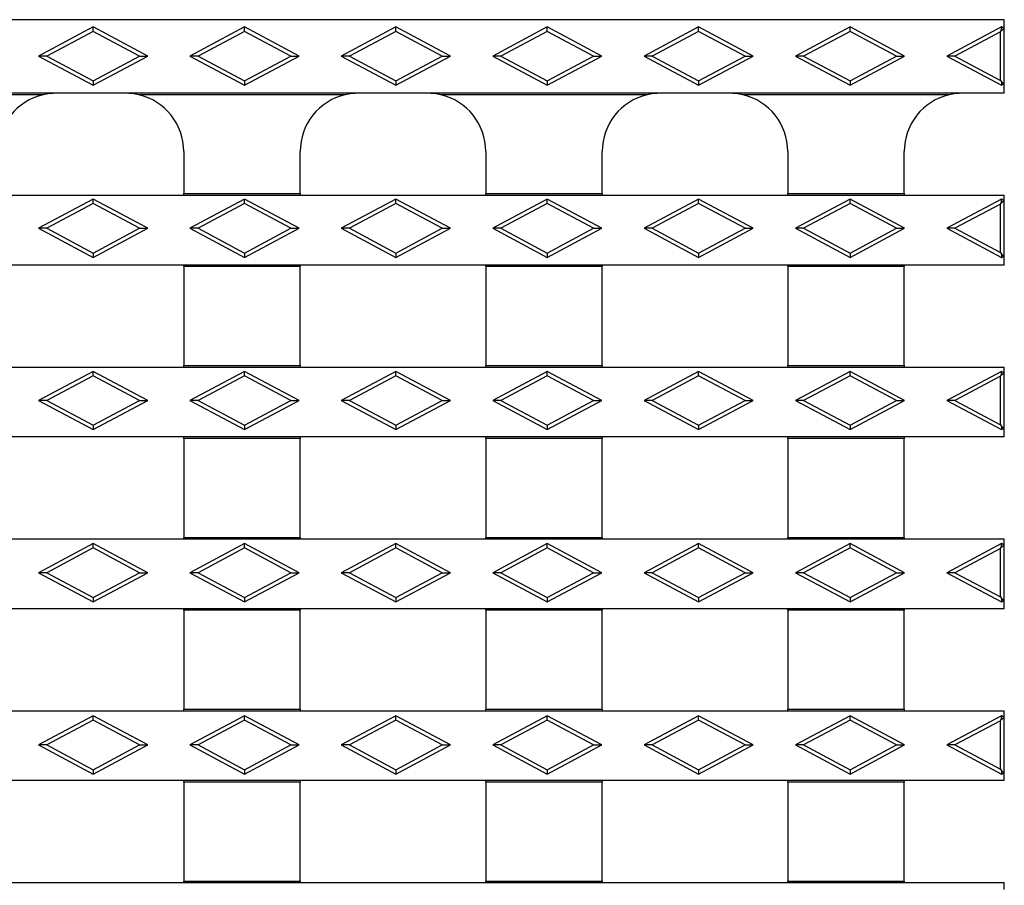
# Model space of a CAD drawing. Units: millimetres. Extents: x 0 to 420, y 0 to 297.
# Drawn here: x 141 to 168, y 130 to 154 of the extents above; entities that cross this region are included whole.
import ezdxf

# ---------------------------------------------------------------- set-up
doc = ezdxf.new("R2010")
doc.units = ezdxf.units.MM

msp = doc.modelspace()

# ---------------------------------------------------------------- linework, layer by layer
at = {"color": 7, "linetype": 'Continuous', "lineweight": 25}
for p, q in [((168.1644, 154.2272), (120.6644, 154.2272)), ((143.1244, 154.0272), (141.6244, 153.2272)), ((143.1244, 153.9073), (143.1244, 154.0272)), ((144.6244, 153.2272), (143.1244, 154.0272)), ((147.2844, 154.0272), (145.7844, 153.2272)), ((147.2844, 153.9073), (147.2844, 154.0272)), ((148.7844, 153.2272), (147.2844, 154.0272)), ((151.4444, 154.0272), (149.9444, 153.2272)), ((151.4444, 153.9073), (151.4444, 154.0272)), ((152.9444, 153.2272), (151.4444, 154.0272)), ((155.6044, 154.0272), (154.1044, 153.2272)), ((155.6044, 153.9073), (155.6044, 154.0272)), ((157.1044, 153.2272), (155.6044, 154.0272)), ((159.7644, 154.0272), (158.2644, 153.2272)), ((159.7644, 153.9073), (159.7644, 154.0272)), ((161.2644, 153.2272), (159.7644, 154.0272)), ((163.9244, 154.0272), (162.4244, 153.2272)), ((163.9244, 153.9073), (163.9244, 154.0272)), ((165.4244, 153.2272), (163.9244, 154.0272)), ((168.0844, 154.0272), (166.5844, 153.2272)), ((168.0844, 153.9366), (168.0844, 154.0272)), ((168.1644, 153.9846), (168.0844, 154.0272)), ((168.0844, 153.9366), (168.1644, 153.9846)), ((168.1644, 153.9846), (168.1644, 154.2272)), ((168.1644, 152.4699), (168.1644, 153.9846)), ((143.1244, 153.9073), (141.8492, 153.2272)), ((144.3996, 153.2272), (143.1244, 153.9073)), ((147.2844, 153.9073), (146.0092, 153.2272)), ((148.5596, 153.2272), (147.2844, 153.9073)), ((151.4444, 153.9073), (150.1692, 153.2272)), ((152.7196, 153.2272), (151.4444, 153.9073)), ((155.6044, 153.9073), (154.3292, 153.2272)), ((156.8796, 153.2272), (155.6044, 153.9073)), ((159.7644, 153.9073), (158.4892, 153.2272)), ((161.0396, 153.2272), (159.7644, 153.9073)), ((163.9244, 153.9073), (162.6492, 153.2272)), ((165.1996, 153.2272), (163.9244, 153.9073)), ((168.0586, 153.8936), (166.8092, 153.2272)), ((168.0586, 153.8936), (168.0844, 153.9366)), ((168.0586, 152.5609), (168.0586, 153.8936)), ((141.8492, 153.2272), (141.6244, 153.2272)), ((141.6244, 153.2272), (143.1244, 152.4272)), ((141.8492, 153.2272), (143.1244, 152.5471)), ((143.1244, 152.5471), (144.3996, 153.2272)), ((143.1244, 152.4272), (144.6244, 153.2272)), ((144.3996, 153.2272), (144.6244, 153.2272)), ((146.0092, 153.2272), (145.7844, 153.2272)), ((145.7844, 153.2272), (147.2844, 152.4272)), ((146.0092, 153.2272), (147.2844, 152.5471)), ((147.2844, 152.5471), (148.5596, 153.2272)), ((147.2844, 152.4272), (148.7844, 153.2272)), ((148.5596, 153.2272), (148.7844, 153.2272)), ((150.1692, 153.2272), (149.9444, 153.2272)), ((149.9444, 153.2272), (151.4444, 152.4272)), ((150.1692, 153.2272), (151.4444, 152.5471)), ((151.4444, 152.5471), (152.7196, 153.2272)), ((151.4444, 152.4272), (152.9444, 153.2272)), ((152.7196, 153.2272), (152.9444, 153.2272)), ((154.3292, 153.2272), (154.1044, 153.2272)), ((154.1044, 153.2272), (155.6044, 152.4272)), ((154.3292, 153.2272), (155.6044, 152.5471)), ((155.6044, 152.5471), (156.8796, 153.2272)), ((155.6044, 152.4272), (157.1044, 153.2272)), ((156.8796, 153.2272), (157.1044, 153.2272)), ((158.4892, 153.2272), (158.2644, 153.2272)), ((158.2644, 153.2272), (159.7644, 152.4272)), ((158.4892, 153.2272), (159.7644, 152.5471)), ((159.7644, 152.5471), (161.0396, 153.2272)), ((159.7644, 152.4272), (161.2644, 153.2272)), ((161.0396, 153.2272), (161.2644, 153.2272)), ((162.6492, 153.2272), (162.4244, 153.2272)), ((162.4244, 153.2272), (163.9244, 152.4272)), ((162.6492, 153.2272), (163.9244, 152.5471)), ((163.9244, 152.5471), (165.1996, 153.2272)), ((163.9244, 152.4272), (165.4244, 153.2272)), ((165.1996, 153.2272), (165.4244, 153.2272)), ((166.8092, 153.2272), (166.5844, 153.2272)), ((166.5844, 153.2272), (168.0844, 152.4272)), ((166.8092, 153.2272), (168.0586, 152.5609)), ((143.1244, 152.5471), (143.1244, 152.4272)), ((147.2844, 152.5471), (147.2844, 152.4272)), ((151.4444, 152.5471), (151.4444, 152.4272)), ((155.6044, 152.5471), (155.6044, 152.4272)), ((159.7644, 152.5471), (159.7644, 152.4272)), ((163.9244, 152.5471), (163.9244, 152.4272)), ((168.0586, 152.5609), (168.0844, 152.5179)), ((168.0844, 152.5179), (168.1644, 152.4699)), ((168.0844, 152.5179), (168.0844, 152.4272)), ((168.0844, 152.4272), (168.1644, 152.4699)), ((168.1644, 152.2072), (168.1644, 152.4699)), ((142.1144, 152.2072), (135.7144, 152.2072)), ((141.7505, 152.1653), (136.0783, 152.1653)), ((144.0144, 152.2072), (142.1144, 152.2072)), ((150.4144, 152.2072), (144.0144, 152.2072)), ((150.0505, 152.1653), (144.3783, 152.1653)), ((152.3144, 152.2072), (150.4144, 152.2072)), ((158.7144, 152.2072), (152.3144, 152.2072)), ((158.3505, 152.1653), (152.6783, 152.1653)), ((160.6144, 152.2072), (158.7144, 152.2072)), ((167.0144, 152.2072), (160.6144, 152.2072)), ((166.6505, 152.1653), (160.9783, 152.1653)), ((168.1644, 152.2072), (167.0144, 152.2072)), ((145.6144, 150.6072), (145.6144, 149.4492)), ((148.8144, 149.4492), (148.8144, 150.6072)), ((153.9144, 150.6072), (153.9144, 149.4492)), ((157.1144, 149.4492), (157.1144, 150.6072)), ((162.2144, 150.6072), (162.2144, 149.4492)), ((165.4144, 149.4492), (165.4144, 150.6072)), ((140.5144, 149.4072), (145.6144, 149.4072)), ((145.6144, 149.4492), (148.8144, 149.4492)), ((145.6144, 149.4072), (145.6144, 149.4492)), ((145.6144, 149.4072), (148.8144, 149.4072)), ((148.8144, 149.4492), (148.8144, 149.4072)), ((148.8144, 149.4072), (153.9144, 149.4072)), ((153.9144, 149.4492), (157.1144, 149.4492)), ((153.9144, 149.4072), (153.9144, 149.4492)), ((153.9144, 149.4072), (157.1144, 149.4072)), ((157.1144, 149.4492), (157.1144, 149.4072)), ((157.1144, 149.4072), (162.2144, 149.4072)), ((162.2144, 149.4492), (165.4144, 149.4492)), ((162.2144, 149.4072), (162.2144, 149.4492)), ((162.2144, 149.4072), (165.4144, 149.4072)), ((165.4144, 149.4492), (165.4144, 149.4072)), ((165.4144, 149.4072), (168.1644, 149.4072)), ((168.1644, 149.2546), (168.1644, 149.4072)), ((143.1244, 149.2972), (141.6244, 148.4972)), ((143.1244, 149.1773), (141.8492, 148.4972)), ((143.1244, 149.1773), (143.1244, 149.2972)), ((144.6244, 148.4972), (143.1244, 149.2972)), ((144.3996, 148.4972), (143.1244, 149.1773)), ((147.2844, 149.2972), (145.7844, 148.4972)), ((147.2844, 149.1773), (146.0092, 148.4972)), ((147.2844, 149.1773), (147.2844, 149.2972)), ((148.7844, 148.4972), (147.2844, 149.2972)), ((148.5596, 148.4972), (147.2844, 149.1773)), ((151.4444, 149.2972), (149.9444, 148.4972)), ((151.4444, 149.1773), (150.1692, 148.4972)), ((151.4444, 149.1773), (151.4444, 149.2972)), ((152.9444, 148.4972), (151.4444, 149.2972)), ((152.7196, 148.4972), (151.4444, 149.1773)), ((155.6044, 149.2972), (154.1044, 148.4972)), ((155.6044, 149.1773), (154.3292, 148.4972)), ((155.6044, 149.1773), (155.6044, 149.2972)), ((157.1044, 148.4972), (155.6044, 149.2972)), ((156.8796, 148.4972), (155.6044, 149.1773)), ((159.7644, 149.2972), (158.2644, 148.4972)), ((159.7644, 149.1773), (158.4892, 148.4972)), ((159.7644, 149.1773), (159.7644, 149.2972)), ((161.2644, 148.4972), (159.7644, 149.2972)), ((161.0396, 148.4972), (159.7644, 149.1773)), ((163.9244, 149.2972), (162.4244, 148.4972)), ((163.9244, 149.1773), (162.6492, 148.4972)), ((163.9244, 149.1773), (163.9244, 149.2972)), ((165.4244, 148.4972), (163.9244, 149.2972)), ((165.1996, 148.4972), (163.9244, 149.1773)), ((168.0844, 149.2972), (166.5844, 148.4972)), ((168.0586, 149.1636), (166.8092, 148.4972)), ((168.0586, 149.1636), (168.0844, 149.2066)), ((168.0586, 147.8309), (168.0586, 149.1636)), ((168.0844, 149.2066), (168.0844, 149.2972)), ((168.1644, 149.2546), (168.0844, 149.2972)), ((168.0844, 149.2066), (168.1644, 149.2546)), ((168.1644, 147.7399), (168.1644, 149.2546)), ((141.8492, 148.4972), (141.6244, 148.4972)), ((141.6244, 148.4972), (143.1244, 147.6972)), ((141.8492, 148.4972), (143.1244, 147.8171)), ((143.1244, 147.8171), (144.3996, 148.4972)), ((143.1244, 147.6972), (144.6244, 148.4972)), ((144.3996, 148.4972), (144.6244, 148.4972)), ((146.0092, 148.4972), (145.7844, 148.4972)), ((145.7844, 148.4972), (147.2844, 147.6972)), ((146.0092, 148.4972), (147.2844, 147.8171)), ((147.2844, 147.8171), (148.5596, 148.4972)), ((147.2844, 147.6972), (148.7844, 148.4972)), ((148.5596, 148.4972), (148.7844, 148.4972)), ((150.1692, 148.4972), (149.9444, 148.4972)), ((149.9444, 148.4972), (151.4444, 147.6972)), ((150.1692, 148.4972), (151.4444, 147.8171)), ((151.4444, 147.8171), (152.7196, 148.4972)), ((151.4444, 147.6972), (152.9444, 148.4972)), ((152.7196, 148.4972), (152.9444, 148.4972)), ((154.3292, 148.4972), (154.1044, 148.4972)), ((154.1044, 148.4972), (155.6044, 147.6972)), ((154.3292, 148.4972), (155.6044, 147.8171)), ((155.6044, 147.8171), (156.8796, 148.4972)), ((155.6044, 147.6972), (157.1044, 148.4972)), ((156.8796, 148.4972), (157.1044, 148.4972)), ((158.4892, 148.4972), (158.2644, 148.4972)), ((158.2644, 148.4972), (159.7644, 147.6972)), ((158.4892, 148.4972), (159.7644, 147.8171)), ((159.7644, 147.8171), (161.0396, 148.4972)), ((159.7644, 147.6972), (161.2644, 148.4972)), ((161.0396, 148.4972), (161.2644, 148.4972)), ((162.6492, 148.4972), (162.4244, 148.4972)), ((162.4244, 148.4972), (163.9244, 147.6972)), ((162.6492, 148.4972), (163.9244, 147.8171)), ((163.9244, 147.8171), (165.1996, 148.4972)), ((163.9244, 147.6972), (165.4244, 148.4972)), ((165.1996, 148.4972), (165.4244, 148.4972)), ((166.8092, 148.4972), (166.5844, 148.4972)), ((166.5844, 148.4972), (168.0844, 147.6972)), ((166.8092, 148.4972), (168.0586, 147.8309)), ((143.1244, 147.8171), (143.1244, 147.6972)), ((147.2844, 147.8171), (147.2844, 147.6972)), ((151.4444, 147.8171), (151.4444, 147.6972)), ((155.6044, 147.8171), (155.6044, 147.6972)), ((159.7644, 147.8171), (159.7644, 147.6972)), ((163.9244, 147.8171), (163.9244, 147.6972)), ((168.0586, 147.8309), (168.0844, 147.7879)), ((168.0844, 147.7879), (168.1644, 147.7399)), ((168.0844, 147.7879), (168.0844, 147.6972)), ((168.0844, 147.6972), (168.1644, 147.7399)), ((168.1644, 147.4872), (168.1644, 147.7399)), ((145.6144, 147.4872), (140.5144, 147.4872)), ((148.8144, 147.4872), (145.6144, 147.4872)), ((145.6144, 147.4453), (145.6144, 147.4872)), ((153.9144, 147.4872), (148.8144, 147.4872)), ((148.8144, 147.4872), (148.8144, 147.4453)), ((157.1144, 147.4872), (153.9144, 147.4872)), ((153.9144, 147.4453), (153.9144, 147.4872)), ((162.2144, 147.4872), (157.1144, 147.4872)), ((157.1144, 147.4872), (157.1144, 147.4453)), ((165.4144, 147.4872), (162.2144, 147.4872)), ((162.2144, 147.4453), (162.2144, 147.4872)), ((168.1644, 147.4872), (165.4144, 147.4872)), ((165.4144, 147.4872), (165.4144, 147.4453)), ((148.8144, 147.4453), (145.6144, 147.4453)), ((145.6144, 147.4453), (145.6144, 144.7292)), ((148.8144, 144.7292), (148.8144, 147.4453)), ((157.1144, 147.4453), (153.9144, 147.4453)), ((153.9144, 147.4453), (153.9144, 144.7292)), ((157.1144, 144.7292), (157.1144, 147.4453)), ((165.4144, 147.4453), (162.2144, 147.4453)), ((162.2144, 147.4453), (162.2144, 144.7292)), ((165.4144, 144.7292), (165.4144, 147.4453)), ((140.5144, 144.6872), (145.6144, 144.6872)), ((143.1244, 144.5672), (141.6244, 143.7672)), ((143.1244, 144.4473), (143.1244, 144.5672)), ((144.6244, 143.7672), (143.1244, 144.5672)), ((145.6144, 144.7292), (148.8144, 144.7292)), ((145.6144, 144.6872), (145.6144, 144.7292)), ((145.6144, 144.6872), (148.8144, 144.6872)), ((147.2844, 144.5672), (145.7844, 143.7672)), ((147.2844, 144.4473), (147.2844, 144.5672)), ((148.7844, 143.7672), (147.2844, 144.5672)), ((148.8144, 144.7292), (148.8144, 144.6872)), ((148.8144, 144.6872), (153.9144, 144.6872)), ((151.4444, 144.5672), (149.9444, 143.7672)), ((151.4444, 144.4473), (151.4444, 144.5672)), ((152.9444, 143.7672), (151.4444, 144.5672)), ((153.9144, 144.7292), (157.1144, 144.7292)), ((153.9144, 144.6872), (153.9144, 144.7292)), ((153.9144, 144.6872), (157.1144, 144.6872)), ((155.6044, 144.5672), (154.1044, 143.7672)), ((155.6044, 144.4473), (155.6044, 144.5672)), ((157.1044, 143.7672), (155.6044, 144.5672)), ((157.1144, 144.7292), (157.1144, 144.6872)), ((157.1144, 144.6872), (162.2144, 144.6872)), ((159.7644, 144.5672), (158.2644, 143.7672)), ((159.7644, 144.4473), (159.7644, 144.5672)), ((161.2644, 143.7672), (159.7644, 144.5672)), ((162.2144, 144.7292), (165.4144, 144.7292)), ((162.2144, 144.6872), (162.2144, 144.7292)), ((162.2144, 144.6872), (165.4144, 144.6872)), ((163.9244, 144.5672), (162.4244, 143.7672)), ((163.9244, 144.4473), (163.9244, 144.5672)), ((165.4244, 143.7672), (163.9244, 144.5672)), ((165.4144, 144.7292), (165.4144, 144.6872)), ((165.4144, 144.6872), (168.1644, 144.6872)), ((168.0844, 144.5672), (166.5844, 143.7672)), ((168.0844, 144.4766), (168.0844, 144.5672)), ((168.1644, 144.5246), (168.0844, 144.5672)), ((168.0844, 144.4766), (168.1644, 144.5246)), ((168.1644, 144.5246), (168.1644, 144.6872)), ((168.1644, 143.0099), (168.1644, 144.5246)), ((143.1244, 144.4473), (141.8492, 143.7672)), ((144.3996, 143.7672), (143.1244, 144.4473)), ((147.2844, 144.4473), (146.0092, 143.7672)), ((148.5596, 143.7672), (147.2844, 144.4473)), ((151.4444, 144.4473), (150.1692, 143.7672)), ((152.7196, 143.7672), (151.4444, 144.4473)), ((155.6044, 144.4473), (154.3292, 143.7672)), ((156.8796, 143.7672), (155.6044, 144.4473)), ((159.7644, 144.4473), (158.4892, 143.7672)), ((161.0396, 143.7672), (159.7644, 144.4473)), ((163.9244, 144.4473), (162.6492, 143.7672)), ((165.1996, 143.7672), (163.9244, 144.4473)), ((168.0586, 144.4336), (166.8092, 143.7672)), ((168.0586, 144.4336), (168.0844, 144.4766)), ((168.0586, 143.1009), (168.0586, 144.4336)), ((141.8492, 143.7672), (141.6244, 143.7672)), ((141.6244, 143.7672), (143.1244, 142.9672)), ((141.8492, 143.7672), (143.1244, 143.0871)), ((143.1244, 143.0871), (144.3996, 143.7672)), ((143.1244, 142.9672), (144.6244, 143.7672)), ((144.3996, 143.7672), (144.6244, 143.7672)), ((146.0092, 143.7672), (145.7844, 143.7672)), ((145.7844, 143.7672), (147.2844, 142.9672)), ((146.0092, 143.7672), (147.2844, 143.0871)), ((147.2844, 143.0871), (148.5596, 143.7672)), ((147.2844, 142.9672), (148.7844, 143.7672)), ((148.5596, 143.7672), (148.7844, 143.7672)), ((150.1692, 143.7672), (149.9444, 143.7672)), ((149.9444, 143.7672), (151.4444, 142.9672)), ((150.1692, 143.7672), (151.4444, 143.0871)), ((151.4444, 143.0871), (152.7196, 143.7672)), ((151.4444, 142.9672), (152.9444, 143.7672)), ((152.7196, 143.7672), (152.9444, 143.7672)), ((154.3292, 143.7672), (154.1044, 143.7672)), ((154.1044, 143.7672), (155.6044, 142.9672)), ((154.3292, 143.7672), (155.6044, 143.0871)), ((155.6044, 143.0871), (156.8796, 143.7672)), ((155.6044, 142.9672), (157.1044, 143.7672)), ((156.8796, 143.7672), (157.1044, 143.7672)), ((158.4892, 143.7672), (158.2644, 143.7672)), ((158.2644, 143.7672), (159.7644, 142.9672)), ((158.4892, 143.7672), (159.7644, 143.0871)), ((159.7644, 143.0871), (161.0396, 143.7672)), ((159.7644, 142.9672), (161.2644, 143.7672)), ((161.0396, 143.7672), (161.2644, 143.7672)), ((162.6492, 143.7672), (162.4244, 143.7672)), ((162.4244, 143.7672), (163.9244, 142.9672)), ((162.6492, 143.7672), (163.9244, 143.0871)), ((163.9244, 143.0871), (165.1996, 143.7672)), ((163.9244, 142.9672), (165.4244, 143.7672)), ((165.1996, 143.7672), (165.4244, 143.7672)), ((166.8092, 143.7672), (166.5844, 143.7672)), ((166.5844, 143.7672), (168.0844, 142.9672)), ((166.8092, 143.7672), (168.0586, 143.1009)), ((143.1244, 143.0871), (143.1244, 142.9672)), ((147.2844, 143.0871), (147.2844, 142.9672)), ((151.4444, 143.0871), (151.4444, 142.9672)), ((155.6044, 143.0871), (155.6044, 142.9672)), ((159.7644, 143.0871), (159.7644, 142.9672)), ((163.9244, 143.0871), (163.9244, 142.9672)), ((168.0586, 143.1009), (168.0844, 143.0579)), ((168.0844, 143.0579), (168.1644, 143.0099)), ((168.0844, 143.0579), (168.0844, 142.9672)), ((168.0844, 142.9672), (168.1644, 143.0099)), ((168.1644, 142.7672), (168.1644, 143.0099)), ((145.6144, 142.7672), (140.5144, 142.7672)), ((148.8144, 142.7672), (145.6144, 142.7672)), ((145.6144, 142.7253), (145.6144, 142.7672)), ((148.8144, 142.7253), (145.6144, 142.7253)), ((145.6144, 142.7253), (145.6144, 140.0092)), ((153.9144, 142.7672), (148.8144, 142.7672)), ((148.8144, 142.7672), (148.8144, 142.7253)), ((148.8144, 140.0092), (148.8144, 142.7253)), ((157.1144, 142.7672), (153.9144, 142.7672)), ((153.9144, 142.7253), (153.9144, 142.7672)), ((157.1144, 142.7253), (153.9144, 142.7253)), ((153.9144, 142.7253), (153.9144, 140.0092)), ((162.2144, 142.7672), (157.1144, 142.7672)), ((157.1144, 142.7672), (157.1144, 142.7253)), ((157.1144, 140.0092), (157.1144, 142.7253)), ((165.4144, 142.7672), (162.2144, 142.7672)), ((162.2144, 142.7253), (162.2144, 142.7672)), ((165.4144, 142.7253), (162.2144, 142.7253)), ((162.2144, 142.7253), (162.2144, 140.0092)), ((168.1644, 142.7672), (165.4144, 142.7672)), ((165.4144, 142.7672), (165.4144, 142.7253)), ((165.4144, 140.0092), (165.4144, 142.7253)), ((140.5144, 139.9672), (145.6144, 139.9672)), ((145.6144, 140.0092), (148.8144, 140.0092)), ((145.6144, 139.9672), (145.6144, 140.0092)), ((145.6144, 139.9672), (148.8144, 139.9672)), ((148.8144, 140.0092), (148.8144, 139.9672)), ((148.8144, 139.9672), (153.9144, 139.9672)), ((153.9144, 140.0092), (157.1144, 140.0092)), ((153.9144, 139.9672), (153.9144, 140.0092)), ((153.9144, 139.9672), (157.1144, 139.9672)), ((157.1144, 140.0092), (157.1144, 139.9672)), ((157.1144, 139.9672), (162.2144, 139.9672)), ((162.2144, 140.0092), (165.4144, 140.0092)), ((162.2144, 139.9672), (162.2144, 140.0092)), ((162.2144, 139.9672), (165.4144, 139.9672)), ((165.4144, 140.0092), (165.4144, 139.9672)), ((165.4144, 139.9672), (168.1644, 139.9672)), ((168.1644, 139.7946), (168.1644, 139.9672)), ((143.1244, 139.8372), (141.6244, 139.0372)), ((143.1244, 139.7173), (141.8492, 139.0372)), ((143.1244, 139.7173), (143.1244, 139.8372)), ((144.6244, 139.0372), (143.1244, 139.8372)), ((144.3996, 139.0372), (143.1244, 139.7173)), ((147.2844, 139.8372), (145.7844, 139.0372)), ((147.2844, 139.7173), (146.0092, 139.0372)), ((147.2844, 139.7173), (147.2844, 139.8372)), ((148.7844, 139.0372), (147.2844, 139.8372)), ((148.5596, 139.0372), (147.2844, 139.7173)), ((151.4444, 139.8372), (149.9444, 139.0372)), ((151.4444, 139.7173), (150.1692, 139.0372)), ((151.4444, 139.7173), (151.4444, 139.8372)), ((152.9444, 139.0372), (151.4444, 139.8372)), ((152.7196, 139.0372), (151.4444, 139.7173)), ((155.6044, 139.8372), (154.1044, 139.0372)), ((155.6044, 139.7173), (154.3292, 139.0372)), ((155.6044, 139.7173), (155.6044, 139.8372)), ((157.1044, 139.0372), (155.6044, 139.8372)), ((156.8796, 139.0372), (155.6044, 139.7173)), ((159.7644, 139.8372), (158.2644, 139.0372)), ((159.7644, 139.7173), (158.4892, 139.0372)), ((159.7644, 139.7173), (159.7644, 139.8372)), ((161.2644, 139.0372), (159.7644, 139.8372)), ((161.0396, 139.0372), (159.7644, 139.7173)), ((163.9244, 139.8372), (162.4244, 139.0372)), ((163.9244, 139.7173), (162.6492, 139.0372)), ((163.9244, 139.7173), (163.9244, 139.8372)), ((165.4244, 139.0372), (163.9244, 139.8372)), ((165.1996, 139.0372), (163.9244, 139.7173)), ((168.0844, 139.8372), (166.5844, 139.0372)), ((168.0586, 139.7036), (166.8092, 139.0372)), ((168.0586, 139.7036), (168.0844, 139.7466)), ((168.0586, 138.3709), (168.0586, 139.7036)), ((168.0844, 139.7466), (168.0844, 139.8372)), ((168.1644, 139.7946), (168.0844, 139.8372)), ((168.0844, 139.7466), (168.1644, 139.7946)), ((168.1644, 138.2799), (168.1644, 139.7946)), ((141.8492, 139.0372), (141.6244, 139.0372)), ((141.6244, 139.0372), (143.1244, 138.2372)), ((141.8492, 139.0372), (143.1244, 138.3571)), ((143.1244, 138.3571), (144.3996, 139.0372)), ((143.1244, 138.2372), (144.6244, 139.0372)), ((144.3996, 139.0372), (144.6244, 139.0372)), ((146.0092, 139.0372), (145.7844, 139.0372)), ((145.7844, 139.0372), (147.2844, 138.2372)), ((146.0092, 139.0372), (147.2844, 138.3571)), ((147.2844, 138.3571), (148.5596, 139.0372)), ((147.2844, 138.2372), (148.7844, 139.0372)), ((148.5596, 139.0372), (148.7844, 139.0372)), ((150.1692, 139.0372), (149.9444, 139.0372)), ((149.9444, 139.0372), (151.4444, 138.2372)), ((150.1692, 139.0372), (151.4444, 138.3571)), ((151.4444, 138.3571), (152.7196, 139.0372)), ((151.4444, 138.2372), (152.9444, 139.0372)), ((152.7196, 139.0372), (152.9444, 139.0372)), ((154.3292, 139.0372), (154.1044, 139.0372)), ((154.1044, 139.0372), (155.6044, 138.2372)), ((154.3292, 139.0372), (155.6044, 138.3571)), ((155.6044, 138.3571), (156.8796, 139.0372)), ((155.6044, 138.2372), (157.1044, 139.0372)), ((156.8796, 139.0372), (157.1044, 139.0372)), ((158.4892, 139.0372), (158.2644, 139.0372)), ((158.2644, 139.0372), (159.7644, 138.2372)), ((158.4892, 139.0372), (159.7644, 138.3571)), ((159.7644, 138.3571), (161.0396, 139.0372)), ((159.7644, 138.2372), (161.2644, 139.0372)), ((161.0396, 139.0372), (161.2644, 139.0372)), ((162.6492, 139.0372), (162.4244, 139.0372)), ((162.4244, 139.0372), (163.9244, 138.2372)), ((162.6492, 139.0372), (163.9244, 138.3571)), ((163.9244, 138.3571), (165.1996, 139.0372)), ((163.9244, 138.2372), (165.4244, 139.0372)), ((165.1996, 139.0372), (165.4244, 139.0372)), ((166.8092, 139.0372), (166.5844, 139.0372)), ((166.5844, 139.0372), (168.0844, 138.2372)), ((166.8092, 139.0372), (168.0586, 138.3709)), ((143.1244, 138.3571), (143.1244, 138.2372)), ((147.2844, 138.3571), (147.2844, 138.2372)), ((151.4444, 138.3571), (151.4444, 138.2372)), ((155.6044, 138.3571), (155.6044, 138.2372)), ((159.7644, 138.3571), (159.7644, 138.2372)), ((163.9244, 138.3571), (163.9244, 138.2372)), ((168.0586, 138.3709), (168.0844, 138.3279)), ((168.0844, 138.3279), (168.1644, 138.2799)), ((168.0844, 138.3279), (168.0844, 138.2372)), ((168.0844, 138.2372), (168.1644, 138.2799)), ((168.1644, 138.0472), (168.1644, 138.2799)), ((145.6144, 138.0472), (140.5144, 138.0472)), ((148.8144, 138.0472), (145.6144, 138.0472)), ((145.6144, 138.0053), (145.6144, 138.0472)), ((148.8144, 138.0053), (145.6144, 138.0053)), ((145.6144, 138.0053), (145.6144, 135.2892)), ((153.9144, 138.0472), (148.8144, 138.0472)), ((148.8144, 138.0472), (148.8144, 138.0053)), ((148.8144, 135.2892), (148.8144, 138.0053)), ((157.1144, 138.0472), (153.9144, 138.0472)), ((153.9144, 138.0053), (153.9144, 138.0472)), ((157.1144, 138.0053), (153.9144, 138.0053)), ((153.9144, 138.0053), (153.9144, 135.2892)), ((162.2144, 138.0472), (157.1144, 138.0472)), ((157.1144, 138.0472), (157.1144, 138.0053)), ((157.1144, 135.2892), (157.1144, 138.0053)), ((165.4144, 138.0472), (162.2144, 138.0472)), ((162.2144, 138.0053), (162.2144, 138.0472)), ((165.4144, 138.0053), (162.2144, 138.0053)), ((162.2144, 138.0053), (162.2144, 135.2892)), ((168.1644, 138.0472), (165.4144, 138.0472)), ((165.4144, 138.0472), (165.4144, 138.0053)), ((165.4144, 135.2892), (165.4144, 138.0053)), ((140.5144, 135.2472), (145.6144, 135.2472)), ((143.1244, 135.1072), (141.6244, 134.3072)), ((143.1244, 134.9873), (143.1244, 135.1072)), ((144.6244, 134.3072), (143.1244, 135.1072)), ((145.6144, 135.2892), (148.8144, 135.2892)), ((145.6144, 135.2472), (145.6144, 135.2892)), ((145.6144, 135.2472), (148.8144, 135.2472)), ((147.2844, 135.1072), (145.7844, 134.3072)), ((147.2844, 134.9873), (147.2844, 135.1072)), ((148.7844, 134.3072), (147.2844, 135.1072)), ((148.8144, 135.2892), (148.8144, 135.2472)), ((148.8144, 135.2472), (153.9144, 135.2472)), ((151.4444, 135.1072), (149.9444, 134.3072)), ((151.4444, 134.9873), (151.4444, 135.1072)), ((152.9444, 134.3072), (151.4444, 135.1072)), ((153.9144, 135.2892), (157.1144, 135.2892)), ((153.9144, 135.2472), (153.9144, 135.2892)), ((153.9144, 135.2472), (157.1144, 135.2472)), ((155.6044, 135.1072), (154.1044, 134.3072)), ((155.6044, 134.9873), (155.6044, 135.1072)), ((157.1044, 134.3072), (155.6044, 135.1072)), ((157.1144, 135.2892), (157.1144, 135.2472)), ((157.1144, 135.2472), (162.2144, 135.2472)), ((159.7644, 135.1072), (158.2644, 134.3072)), ((159.7644, 134.9873), (159.7644, 135.1072)), ((161.2644, 134.3072), (159.7644, 135.1072)), ((162.2144, 135.2892), (165.4144, 135.2892)), ((162.2144, 135.2472), (162.2144, 135.2892)), ((162.2144, 135.2472), (165.4144, 135.2472)), ((163.9244, 135.1072), (162.4244, 134.3072)), ((163.9244, 134.9873), (163.9244, 135.1072)), ((165.4244, 134.3072), (163.9244, 135.1072)), ((165.4144, 135.2892), (165.4144, 135.2472)), ((165.4144, 135.2472), (168.1644, 135.2472)), ((168.0844, 135.1072), (166.5844, 134.3072)), ((168.0844, 135.0166), (168.0844, 135.1072)), ((168.1644, 135.0646), (168.0844, 135.1072)), ((168.0844, 135.0166), (168.1644, 135.0646)), ((168.1644, 135.0646), (168.1644, 135.2472)), ((168.1644, 133.5499), (168.1644, 135.0646)), ((143.1244, 134.9873), (141.8492, 134.3072)), ((144.3996, 134.3072), (143.1244, 134.9873)), ((147.2844, 134.9873), (146.0092, 134.3072)), ((148.5596, 134.3072), (147.2844, 134.9873)), ((151.4444, 134.9873), (150.1692, 134.3072)), ((152.7196, 134.3072), (151.4444, 134.9873)), ((155.6044, 134.9873), (154.3292, 134.3072)), ((156.8796, 134.3072), (155.6044, 134.9873)), ((159.7644, 134.9873), (158.4892, 134.3072)), ((161.0396, 134.3072), (159.7644, 134.9873)), ((163.9244, 134.9873), (162.6492, 134.3072)), ((165.1996, 134.3072), (163.9244, 134.9873)), ((168.0586, 134.9736), (166.8092, 134.3072)), ((168.0586, 134.9736), (168.0844, 135.0166)), ((168.0586, 133.6409), (168.0586, 134.9736)), ((141.8492, 134.3072), (141.6244, 134.3072)), ((141.6244, 134.3072), (143.1244, 133.5072)), ((141.8492, 134.3072), (143.1244, 133.6271)), ((143.1244, 133.6271), (144.3996, 134.3072)), ((143.1244, 133.5072), (144.6244, 134.3072)), ((144.3996, 134.3072), (144.6244, 134.3072)), ((146.0092, 134.3072), (145.7844, 134.3072)), ((145.7844, 134.3072), (147.2844, 133.5072)), ((146.0092, 134.3072), (147.2844, 133.6271)), ((147.2844, 133.6271), (148.5596, 134.3072)), ((147.2844, 133.5072), (148.7844, 134.3072)), ((148.5596, 134.3072), (148.7844, 134.3072)), ((150.1692, 134.3072), (149.9444, 134.3072)), ((149.9444, 134.3072), (151.4444, 133.5072)), ((150.1692, 134.3072), (151.4444, 133.6271)), ((151.4444, 133.6271), (152.7196, 134.3072)), ((151.4444, 133.5072), (152.9444, 134.3072)), ((152.7196, 134.3072), (152.9444, 134.3072)), ((154.3292, 134.3072), (154.1044, 134.3072)), ((154.1044, 134.3072), (155.6044, 133.5072)), ((154.3292, 134.3072), (155.6044, 133.6271)), ((155.6044, 133.6271), (156.8796, 134.3072)), ((155.6044, 133.5072), (157.1044, 134.3072)), ((156.8796, 134.3072), (157.1044, 134.3072)), ((158.4892, 134.3072), (158.2644, 134.3072)), ((158.2644, 134.3072), (159.7644, 133.5072)), ((158.4892, 134.3072), (159.7644, 133.6271)), ((159.7644, 133.6271), (161.0396, 134.3072)), ((159.7644, 133.5072), (161.2644, 134.3072)), ((161.0396, 134.3072), (161.2644, 134.3072)), ((162.6492, 134.3072), (162.4244, 134.3072)), ((162.4244, 134.3072), (163.9244, 133.5072)), ((162.6492, 134.3072), (163.9244, 133.6271)), ((163.9244, 133.6271), (165.1996, 134.3072)), ((163.9244, 133.5072), (165.4244, 134.3072)), ((165.1996, 134.3072), (165.4244, 134.3072)), ((166.8092, 134.3072), (166.5844, 134.3072)), ((166.5844, 134.3072), (168.0844, 133.5072)), ((166.8092, 134.3072), (168.0586, 133.6409)), ((143.1244, 133.6271), (143.1244, 133.5072)), ((147.2844, 133.6271), (147.2844, 133.5072)), ((151.4444, 133.6271), (151.4444, 133.5072)), ((155.6044, 133.6271), (155.6044, 133.5072)), ((159.7644, 133.6271), (159.7644, 133.5072)), ((163.9244, 133.6271), (163.9244, 133.5072)), ((168.0586, 133.6409), (168.0844, 133.5979)), ((168.0844, 133.5979), (168.1644, 133.5499)), ((168.0844, 133.5979), (168.0844, 133.5072)), ((168.0844, 133.5072), (168.1644, 133.5499)), ((168.1644, 133.3272), (168.1644, 133.5499)), ((145.6144, 133.3272), (140.5144, 133.3272)), ((148.8144, 133.3272), (145.6144, 133.3272)), ((145.6144, 133.2853), (145.6144, 133.3272)), ((148.8144, 133.2853), (145.6144, 133.2853)), ((145.6144, 133.2853), (145.6144, 130.5692)), ((153.9144, 133.3272), (148.8144, 133.3272)), ((148.8144, 133.3272), (148.8144, 133.2853)), ((148.8144, 130.5692), (148.8144, 133.2853)), ((157.1144, 133.3272), (153.9144, 133.3272)), ((153.9144, 133.2853), (153.9144, 133.3272)), ((157.1144, 133.2853), (153.9144, 133.2853)), ((153.9144, 133.2853), (153.9144, 130.5692)), ((162.2144, 133.3272), (157.1144, 133.3272)), ((157.1144, 133.3272), (157.1144, 133.2853)), ((157.1144, 130.5692), (157.1144, 133.2853)), ((165.4144, 133.3272), (162.2144, 133.3272)), ((162.2144, 133.2853), (162.2144, 133.3272)), ((165.4144, 133.2853), (162.2144, 133.2853)), ((162.2144, 133.2853), (162.2144, 130.5692)), ((168.1644, 133.3272), (165.4144, 133.3272)), ((165.4144, 133.3272), (165.4144, 133.2853)), ((165.4144, 130.5692), (165.4144, 133.2853)), ((140.5144, 130.5272), (145.6144, 130.5272)), ((145.6144, 130.5692), (148.8144, 130.5692)), ((145.6144, 130.5272), (145.6144, 130.5692)), ((145.6144, 130.5272), (148.8144, 130.5272)), ((148.8144, 130.5692), (148.8144, 130.5272)), ((148.8144, 130.5272), (153.9144, 130.5272)), ((153.9144, 130.5692), (157.1144, 130.5692)), ((153.9144, 130.5272), (153.9144, 130.5692)), ((153.9144, 130.5272), (157.1144, 130.5272)), ((157.1144, 130.5692), (157.1144, 130.5272)), ((157.1144, 130.5272), (162.2144, 130.5272)), ((162.2144, 130.5692), (165.4144, 130.5692)), ((162.2144, 130.5272), (162.2144, 130.5692)), ((162.2144, 130.5272), (165.4144, 130.5272)), ((165.4144, 130.5692), (165.4144, 130.5272)), ((165.4144, 130.5272), (168.1644, 130.5272)), ((168.1644, 130.3346), (168.1644, 130.5272))]:
    msp.add_line(p, q, dxfattribs=at)
for centre, start, end in [((142.1144, 150.6072), 103.14539, 180), ((142.1144, 150.6072), 90, 103.14539), ((144.0144, 150.6072), 76.85461, 90), ((144.0144, 150.6072), 0, 76.85461), ((150.4144, 150.6072), 103.14539, 180), ((150.4144, 150.6072), 90, 103.14539), ((152.3144, 150.6072), 76.85461, 90), ((152.3144, 150.6072), 0, 76.85461), ((158.7144, 150.6072), 103.14539, 180), ((158.7144, 150.6072), 90, 103.14539), ((160.6144, 150.6072), 76.85461, 90), ((160.6144, 150.6072), 0, 76.85461), ((167.0144, 150.6072), 103.14539, 180), ((167.0144, 150.6072), 90, 103.14539)]:
    msp.add_arc(centre, 1.6, start, end, dxfattribs=at)

doc.saveas('drawing.dxf')
